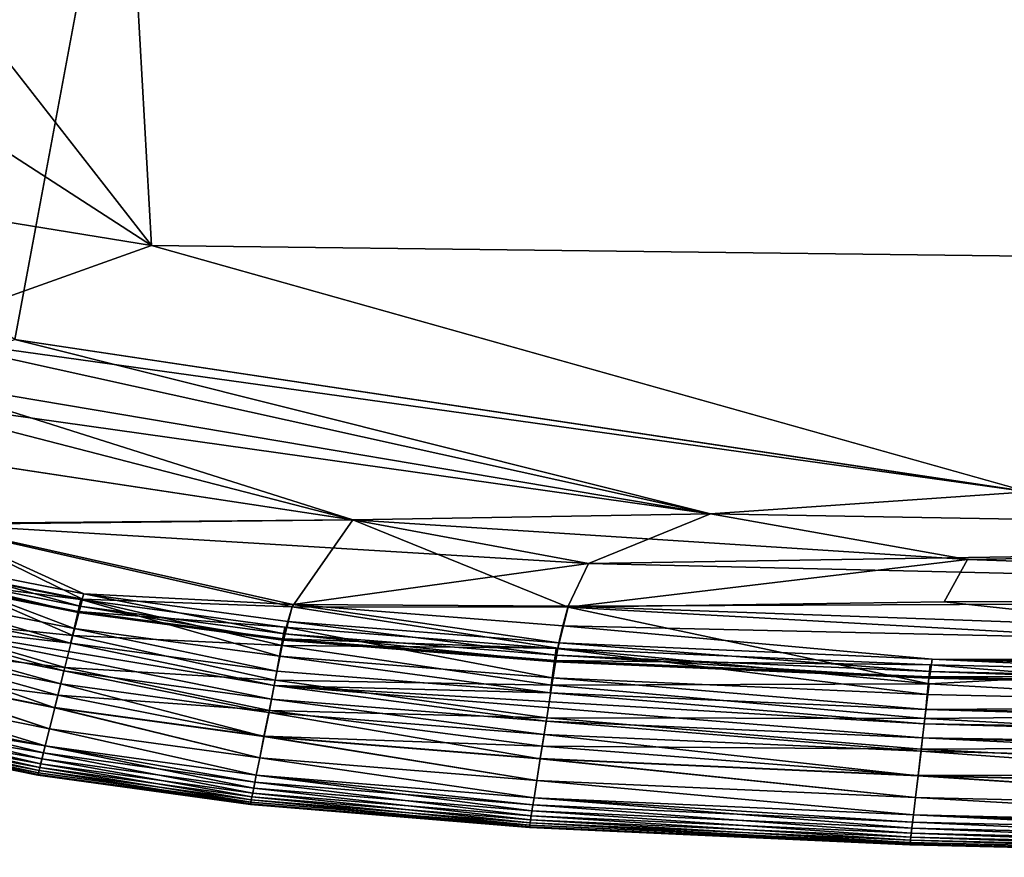
# Model space of a CAD drawing. Units: inches. Extents: x -17.9 to 17.5, y -24.8 to 26.5.
# Drawn here: x -13.4 to -12.2, y 0.1 to 1.1 of the extents above; entities that cross this region are included whole.
import ezdxf

# ---------------------------------------------------------------- set-up
doc = ezdxf.new("R2010")
doc.units = ezdxf.units.IN
doc.header["$MEASUREMENT"] = 0
doc.layers.add('SEAT-SEAT', color=5, linetype='Continuous')

msp = doc.modelspace()

# ---------------------------------------------------------------- linework, layer by layer
at = {"layer": 'SEAT-SEAT'}
for points in [[(-13.4518, 0.6952, 8.4823), (-13.4518, 0.6952, 8.4823), (-14.5557, 1.4111, 8.4823), (-9.1083, 24.0387, 8.4823)], [(-13.4518, 0.6952, 8.4823), (-13.4518, 0.6952, 8.4823), (-9.1083, 24.0387, 8.4823), (-12.1977, 0.507, 8.4824)], [(9.7321, 24.0248, 17.5352), (9.7321, 24.0248, 17.5352), (-14.4251, 21.225, 17.5353), (11.8938, 0.507, 17.5352)], [(-13.2829, 0.8118, 17.5356), (-13.2829, 0.8118, 17.5356), (-14.4251, 21.225, 17.5353), (-15.2301, 3.3061, 17.5355)], [(11.8938, 0.507, 17.5352), (11.8938, 0.507, 17.5352), (-14.4251, 21.225, 17.5353), (-13.2829, 0.8118, 17.5356)], [(-13.2829, 0.8118, 17.5356), (-13.2829, 0.8118, 17.5356), (-15.2301, 3.3061, 17.5355), (-14.9768, 1.9083, 17.5353)], [(-13.2829, 0.8118, 17.5356), (-13.2829, 0.8118, 17.5356), (-14.9768, 1.9083, 17.5353), (-14.0397, 0.9345, 17.535)], [(-14.0397, 0.9345, 17.535), (-14.0397, 0.9345, 17.535), (-13.5925, 0.7011, 17.535), (-13.2829, 0.8118, 17.5356)], [(-13.5925, 0.7011, 17.535), (-13.5925, 0.7011, 17.535), (-12.1977, 0.507, 17.5352), (-13.2829, 0.8118, 17.5356)], [(11.8938, 0.507, 17.5352), (11.8938, 0.507, 17.5352), (-13.2829, 0.8118, 17.5356), (-12.1977, 0.507, 17.5352)], [(-13.5925, 0.7011, 17.535), (-13.5925, 0.7011, 17.535), (-13.6294, 0.6261, 17.533), (-12.5906, 0.4798, 17.5341)], [(-12.1977, 0.507, 17.5352), (-12.1977, 0.507, 17.5352), (-13.5925, 0.7011, 17.535), (-12.5906, 0.4798, 17.5341)], [(-13.5888, 0.6478, 8.4834), (-13.5888, 0.6478, 8.4834), (-13.4518, 0.6952, 8.4823), (-12.5906, 0.4798, 8.4835)], [(-13.4518, 0.6952, 8.4823), (-13.4518, 0.6952, 8.4823), (-12.1977, 0.507, 8.4824), (-12.5906, 0.4798, 8.4835)], [(-13.0336, 0.4722, 8.4867), (-13.0336, 0.4722, 8.4867), (-13.6949, 0.5723, 8.4897), (-13.5888, 0.6478, 8.4834)], [(-12.5906, 0.4798, 8.4835), (-12.5906, 0.4798, 8.4835), (-13.0336, 0.4722, 8.4867), (-13.5888, 0.6478, 8.4834)], [(-13.6294, 0.6261, 17.533), (-13.6294, 0.6261, 17.533), (-13.6948, 0.5724, 17.528), (-13.0336, 0.4722, 17.5309)], [(-13.0336, 0.4722, 17.5309), (-13.0336, 0.4722, 17.5309), (-12.5906, 0.4798, 17.5341), (-13.6294, 0.6261, 17.533)], [(-13.6949, 0.5723, 8.4897), (-13.6949, 0.5723, 8.4897), (-13.0336, 0.4722, 8.4867), (-13.5581, 0.4663, 8.4987)], [(-13.5577, 0.4677, 17.5194), (-13.5577, 0.4677, 17.5194), (-13.0336, 0.4722, 17.5309), (-13.6948, 0.5724, 17.528)], [(-12.1977, 0.507, 8.4824), (-12.1977, 0.507, 8.4824), (-10.8066, 0.4487, 8.4836), (-12.5906, 0.4798, 8.4835)], [(-12.5906, 0.4798, 17.5341), (-12.5906, 0.4798, 17.5341), (-10.8066, 0.4487, 17.5341), (-12.1977, 0.507, 17.5352)], [(-12.7416, 0.4182, 17.5279), (-12.7416, 0.4182, 17.5279), (-12.5906, 0.4798, 17.5341), (-13.0336, 0.4722, 17.5309)], [(-13.0336, 0.4722, 8.4867), (-13.0336, 0.4722, 8.4867), (-12.5906, 0.4798, 8.4835), (-12.2722, 0.4229, 8.4869)], [(-12.5906, 0.4798, 17.5341), (-12.5906, 0.4798, 17.5341), (-12.7416, 0.4182, 17.5279), (-10.8066, 0.4487, 17.5341)], [(-12.2722, 0.4229, 8.4869), (-12.2722, 0.4229, 8.4869), (-12.5906, 0.4798, 8.4835), (-10.8066, 0.4487, 8.4836)], [(-13.3682, 0.3738, 8.5126), (-13.3682, 0.3738, 8.5126), (-13.5813, 0.416, 8.5126), (-13.5581, 0.4663, 8.4987)], [(-13.5577, 0.4677, 17.5194), (-13.5577, 0.4677, 17.5194), (-13.5793, 0.4225, 17.5052), (-13.3666, 0.3804, 17.5052)], [(-13.5581, 0.4663, 8.4987), (-13.5581, 0.4663, 8.4987), (-13.0336, 0.4722, 8.4867), (-13.1084, 0.3645, 8.505)], [(-13.1084, 0.3645, 8.505), (-13.1084, 0.3645, 8.505), (-13.3682, 0.3738, 8.5126), (-13.5581, 0.4663, 8.4987)], [(-13.0336, 0.4722, 17.5309), (-13.0336, 0.4722, 17.5309), (-13.5577, 0.4677, 17.5194), (-12.7416, 0.4182, 17.5279)], [(-13.5577, 0.4677, 17.5194), (-13.5577, 0.4677, 17.5194), (-13.3666, 0.3804, 17.5052), (-13.1079, 0.3674, 17.5136)], [(-13.1079, 0.3674, 17.5136), (-13.1079, 0.3674, 17.5136), (-12.7416, 0.4182, 17.5279), (-13.5577, 0.4677, 17.5194)], [(-12.7668, 0.364, 8.4987), (-12.7668, 0.364, 8.4987), (-13.1084, 0.3645, 8.505), (-13.0336, 0.4722, 8.4867)], [(-13.0336, 0.4722, 8.4867), (-13.0336, 0.4722, 8.4867), (-12.2722, 0.4229, 8.4869), (-12.7668, 0.364, 8.4987)], [(-10.8277, 0.3734, 17.5278), (-10.8277, 0.3734, 17.5278), (-10.8066, 0.4487, 17.5341), (-12.7416, 0.4182, 17.5279)], [(-12.2722, 0.4229, 8.4869), (-12.2722, 0.4229, 8.4869), (-10.8066, 0.4487, 8.4836), (-10.8277, 0.3733, 8.4899)], [(-13.3802, 0.3289, 8.5317), (-13.3802, 0.3289, 8.5317), (-13.6017, 0.3515, 8.5434), (-13.5813, 0.416, 8.5126)], [(-13.5834, 0.4155, 17.3924), (-13.5834, 0.4155, 17.3924), (-13.5934, 0.3804, 17.4384), (-13.3786, 0.3377, 17.4384)], [(-13.5871, 0.4011, 17.4494), (-13.5871, 0.4011, 17.4494), (-13.5834, 0.4155, 17.3924), (-13.3704, 0.3734, 17.3924)], [(-13.5793, 0.4225, 17.5052), (-13.5793, 0.4225, 17.5052), (-13.5848, 0.4075, 17.4927), (-13.3713, 0.3653, 17.4927)], [(-13.3786, 0.3377, 17.4384), (-13.3786, 0.3377, 17.4384), (-13.3704, 0.3734, 17.3924), (-13.5834, 0.4155, 17.3924)], [(-13.5813, 0.416, 8.5126), (-13.5813, 0.416, 8.5126), (-13.3682, 0.3738, 8.5126), (-13.3802, 0.3289, 8.5317)], [(-13.3713, 0.3653, 17.4927), (-13.3713, 0.3653, 17.4927), (-13.3666, 0.3804, 17.5052), (-13.5793, 0.4225, 17.5052)], [(-12.7416, 0.4182, 17.5279), (-12.7416, 0.4182, 17.5279), (-13.1079, 0.3674, 17.5136), (-12.7666, 0.3654, 17.5194)], [(-12.3012, 0.3708, 8.4937), (-12.3012, 0.3708, 8.4937), (-12.7668, 0.364, 8.4987), (-12.2722, 0.4229, 8.4869)], [(-12.7416, 0.4182, 17.5279), (-12.7416, 0.4182, 17.5279), (-12.7666, 0.3654, 17.5194), (-10.8277, 0.3734, 17.5278)], [(-10.8277, 0.3733, 8.4899), (-10.8277, 0.3733, 8.4899), (-12.3012, 0.3708, 8.4937), (-12.2722, 0.4229, 8.4869)], [(-13.5848, 0.4075, 17.4927), (-13.5848, 0.4075, 17.4927), (-13.5873, 0.3998, 17.4746), (-13.3734, 0.3575, 17.4746)], [(-13.3734, 0.3575, 17.4746), (-13.3734, 0.3575, 17.4746), (-13.3713, 0.3653, 17.4927), (-13.5848, 0.4075, 17.4927)], [(-13.5873, 0.3998, 17.4746), (-13.5873, 0.3998, 17.4746), (-13.5871, 0.4011, 17.4494), (-13.3734, 0.3588, 17.4494)], [(-13.3734, 0.3588, 17.4494), (-13.3734, 0.3588, 17.4494), (-13.3734, 0.3575, 17.4746), (-13.5873, 0.3998, 17.4746)], [(-13.3704, 0.3734, 17.3924), (-13.3704, 0.3734, 17.3924), (-13.3734, 0.3588, 17.4494), (-13.5871, 0.4011, 17.4494)], [(-13.5934, 0.3804, 17.4384), (-13.5934, 0.3804, 17.4384), (-13.5986, 0.3624, 17.4549), (-13.3829, 0.3195, 17.4549)], [(-13.3829, 0.3195, 17.4549), (-13.3829, 0.3195, 17.4549), (-13.3786, 0.3377, 17.4384), (-13.5934, 0.3804, 17.4384)], [(-13.3666, 0.3804, 17.5052), (-13.3666, 0.3804, 17.5052), (-13.3713, 0.3653, 17.4927), (-13.1179, 0.3312, 17.4927)], [(-13.1141, 0.3465, 17.5052), (-13.1141, 0.3465, 17.5052), (-13.1079, 0.3674, 17.5136), (-13.3666, 0.3804, 17.5052)], [(-13.1179, 0.3312, 17.4927), (-13.1179, 0.3312, 17.4927), (-13.1141, 0.3465, 17.5052), (-13.3666, 0.3804, 17.5052)], [(-13.1208, 0.3165, 8.5215), (-13.1208, 0.3165, 8.5215), (-13.3802, 0.3289, 8.5317), (-13.3682, 0.3738, 8.5126)], [(-13.3704, 0.3734, 17.3924), (-13.3704, 0.3734, 17.3924), (-13.3786, 0.3377, 17.4384), (-13.1241, 0.3034, 17.4384)], [(-13.3734, 0.3588, 17.4494), (-13.3734, 0.3588, 17.4494), (-13.3704, 0.3734, 17.3924), (-13.1177, 0.3394, 17.3924)], [(-13.1241, 0.3034, 17.4384), (-13.1241, 0.3034, 17.4384), (-13.1177, 0.3394, 17.3924), (-13.3704, 0.3734, 17.3924)], [(-13.3682, 0.3738, 8.5126), (-13.3682, 0.3738, 8.5126), (-13.1084, 0.3645, 8.505), (-13.1208, 0.3165, 8.5215)], [(-13.1079, 0.3674, 17.5136), (-13.1079, 0.3674, 17.5136), (-13.1141, 0.3465, 17.5052), (-12.7784, 0.3199, 17.5052)], [(-12.7784, 0.3199, 17.5052), (-12.7784, 0.3199, 17.5052), (-12.7735, 0.3408, 17.5136), (-13.1079, 0.3674, 17.5136)], [(-12.7735, 0.3408, 17.5136), (-12.7735, 0.3408, 17.5136), (-12.7666, 0.3654, 17.5194), (-13.1079, 0.3674, 17.5136)], [(-11.6811, 0.3034, 8.505), (-11.6811, 0.3034, 8.505), (-12.7668, 0.364, 8.4987), (-12.3012, 0.3708, 8.4937)], [(-10.8352, 0.2967, 17.5136), (-10.8352, 0.2967, 17.5136), (-10.8277, 0.3734, 17.5278), (-12.7666, 0.3654, 17.5194)], [(-12.3012, 0.3708, 8.4937), (-12.3012, 0.3708, 8.4937), (-10.8277, 0.3733, 8.4899), (-11.6811, 0.3034, 8.505)], [(-13.6037, 0.3451, 17.4598), (-13.6037, 0.3451, 17.4598), (-13.3829, 0.3195, 17.4549), (-13.5986, 0.3624, 17.4549)], [(-13.3713, 0.3653, 17.4927), (-13.3713, 0.3653, 17.4927), (-13.3734, 0.3575, 17.4746), (-13.1198, 0.3234, 17.4746)], [(-13.1177, 0.3394, 17.3924), (-13.1177, 0.3394, 17.3924), (-13.1198, 0.3247, 17.4494), (-13.3734, 0.3588, 17.4494)], [(-13.3734, 0.3575, 17.4746), (-13.3734, 0.3575, 17.4746), (-13.3734, 0.3588, 17.4494), (-13.1198, 0.3247, 17.4494)], [(-13.1198, 0.3247, 17.4494), (-13.1198, 0.3247, 17.4494), (-13.1198, 0.3234, 17.4746), (-13.3734, 0.3575, 17.4746)], [(-13.1198, 0.3234, 17.4746), (-13.1198, 0.3234, 17.4746), (-13.1179, 0.3312, 17.4927), (-13.3713, 0.3653, 17.4927)], [(-12.7794, 0.3132, 8.5126), (-12.7794, 0.3132, 8.5126), (-13.1208, 0.3165, 8.5215), (-13.1084, 0.3645, 8.505)], [(-13.1084, 0.3645, 8.505), (-13.1084, 0.3645, 8.505), (-12.7668, 0.364, 8.4987), (-12.7794, 0.3132, 8.5126)], [(-12.7794, 0.3132, 8.5126), (-12.7794, 0.3132, 8.5126), (-12.7668, 0.364, 8.4987), (-12.3198, 0.2694, 8.5215)], [(-12.7666, 0.3654, 17.5194), (-12.7666, 0.3654, 17.5194), (-12.7735, 0.3408, 17.5136), (-10.8352, 0.2967, 17.5136)], [(-11.6811, 0.3034, 8.505), (-11.6811, 0.3034, 8.505), (-12.3198, 0.2694, 8.5215), (-12.7668, 0.364, 8.4987)], [(-13.3901, 0.2893, 8.5564), (-13.3901, 0.2893, 8.5564), (-13.6127, 0.3151, 8.5707), (-13.6017, 0.3515, 8.5434)], [(-13.6037, 0.3451, 17.4598), (-13.6037, 0.3451, 17.4598), (-13.6087, 0.3286, 17.4558), (-13.3911, 0.2851, 17.4558)], [(-13.6037, 0.3451, 17.4598), (-13.6037, 0.3451, 17.4598), (-13.3911, 0.2851, 17.4558), (-13.1342, 0.2502, 17.4558)], [(-13.1342, 0.2502, 17.4558), (-13.1342, 0.2502, 17.4558), (-13.1308, 0.2672, 17.4598), (-13.6037, 0.3451, 17.4598)], [(-13.3829, 0.3195, 17.4549), (-13.3829, 0.3195, 17.4549), (-13.6037, 0.3451, 17.4598), (-13.1308, 0.2672, 17.4598)], [(-13.6017, 0.3515, 8.5434), (-13.6017, 0.3515, 8.5434), (-13.3802, 0.3289, 8.5317), (-13.3901, 0.2893, 8.5564)], [(-13.1141, 0.3465, 17.5052), (-13.1141, 0.3465, 17.5052), (-13.1179, 0.3312, 17.4927), (-12.7814, 0.3046, 17.4927)], [(-12.7814, 0.3046, 17.4927), (-12.7814, 0.3046, 17.4927), (-12.7784, 0.3199, 17.5052), (-13.1141, 0.3465, 17.5052)], [(-13.3786, 0.3377, 17.4384), (-13.3786, 0.3377, 17.4384), (-13.3829, 0.3195, 17.4549), (-13.1275, 0.285, 17.4549)], [(-13.1275, 0.285, 17.4549), (-13.1275, 0.285, 17.4549), (-13.1241, 0.3034, 17.4384), (-13.3786, 0.3377, 17.4384)], [(-13.1177, 0.3394, 17.3924), (-13.1177, 0.3394, 17.3924), (-13.1241, 0.3034, 17.4384), (-12.7864, 0.2765, 17.4384)], [(-13.1198, 0.3247, 17.4494), (-13.1198, 0.3247, 17.4494), (-13.1177, 0.3394, 17.3924), (-12.7816, 0.3128, 17.3924)], [(-13.1179, 0.3312, 17.4927), (-13.1179, 0.3312, 17.4927), (-13.1198, 0.3234, 17.4746), (-12.7829, 0.2966, 17.4746)], [(-12.7829, 0.2966, 17.4746), (-12.7829, 0.2966, 17.4746), (-12.7814, 0.3046, 17.4927), (-13.1179, 0.3312, 17.4927)], [(-12.7864, 0.2765, 17.4384), (-12.7864, 0.2765, 17.4384), (-12.7816, 0.3128, 17.3924), (-13.1177, 0.3394, 17.3924)], [(-12.7735, 0.3408, 17.5136), (-12.7735, 0.3408, 17.5136), (-12.7784, 0.3199, 17.5052), (-12.3159, 0.2998, 17.5052)], [(-12.3159, 0.2998, 17.5052), (-12.3159, 0.2998, 17.5052), (-10.8352, 0.2967, 17.5136), (-12.7735, 0.3408, 17.5136)], [(-13.6087, 0.3286, 17.4558), (-13.6087, 0.3286, 17.4558), (-13.6134, 0.3127, 17.4451), (-13.3951, 0.269, 17.4451)], [(-13.3951, 0.269, 17.4451), (-13.3951, 0.269, 17.4451), (-13.3911, 0.2851, 17.4558), (-13.6087, 0.3286, 17.4558)], [(-13.1294, 0.2738, 8.5434), (-13.1294, 0.2738, 8.5434), (-13.3901, 0.2893, 8.5564), (-13.3802, 0.3289, 8.5317)], [(-13.1308, 0.2672, 17.4598), (-13.1308, 0.2672, 17.4598), (-13.1275, 0.285, 17.4549), (-13.3829, 0.3195, 17.4549)], [(-13.3802, 0.3289, 8.5317), (-13.3802, 0.3289, 8.5317), (-13.1208, 0.3165, 8.5215), (-13.1294, 0.2738, 8.5434)], [(-12.7816, 0.3128, 17.3924), (-12.7816, 0.3128, 17.3924), (-12.783, 0.298, 17.4494), (-13.1198, 0.3247, 17.4494)], [(-13.1198, 0.3234, 17.4746), (-13.1198, 0.3234, 17.4746), (-13.1198, 0.3247, 17.4494), (-12.783, 0.298, 17.4494)], [(-12.783, 0.298, 17.4494), (-12.783, 0.298, 17.4494), (-12.7829, 0.2966, 17.4746), (-13.1198, 0.3234, 17.4746)], [(-12.7784, 0.3199, 17.5052), (-12.7784, 0.3199, 17.5052), (-12.7814, 0.3046, 17.4927), (-12.3181, 0.2844, 17.4927)], [(-12.3181, 0.2844, 17.4927), (-12.3181, 0.2844, 17.4927), (-12.3159, 0.2998, 17.5052), (-12.7784, 0.3199, 17.5052)], [(-13.6134, 0.3127, 17.4451), (-13.6134, 0.3127, 17.4451), (-13.6223, 0.2834, 17.4138), (-13.4026, 0.2393, 17.4138)], [(-13.3987, 0.255, 8.5864), (-13.3987, 0.255, 8.5864), (-13.6221, 0.2839, 8.6035), (-13.6127, 0.3151, 8.5707)], [(-13.4026, 0.2393, 17.4138), (-13.4026, 0.2393, 17.4138), (-13.3951, 0.269, 17.4451), (-13.6134, 0.3127, 17.4451)], [(-13.6127, 0.3151, 8.5707), (-13.6127, 0.3151, 8.5707), (-13.3901, 0.2893, 8.5564), (-13.3987, 0.255, 8.5864)], [(-12.7871, 0.2675, 8.5317), (-12.7871, 0.2675, 8.5317), (-13.1294, 0.2738, 8.5434), (-13.1208, 0.3165, 8.5215)], [(-13.1208, 0.3165, 8.5215), (-13.1208, 0.3165, 8.5215), (-12.7794, 0.3132, 8.5126), (-12.7871, 0.2675, 8.5317)], [(-12.3198, 0.2694, 8.5215), (-12.3198, 0.2694, 8.5215), (-12.7871, 0.2675, 8.5317), (-12.7794, 0.3132, 8.5126)], [(-12.7816, 0.3128, 17.3924), (-12.7816, 0.3128, 17.3924), (-12.7864, 0.2765, 17.4384), (-12.3221, 0.2562, 17.4385)], [(-12.783, 0.298, 17.4494), (-12.783, 0.298, 17.4494), (-12.7816, 0.3128, 17.3924), (-12.3186, 0.2927, 17.3924)], [(-12.3221, 0.2562, 17.4385), (-12.3221, 0.2562, 17.4385), (-12.3186, 0.2927, 17.3924), (-12.7816, 0.3128, 17.3924)], [(-13.1241, 0.3034, 17.4384), (-13.1241, 0.3034, 17.4384), (-13.1275, 0.285, 17.4549), (-12.789, 0.2579, 17.4549)], [(-12.789, 0.2579, 17.4549), (-12.789, 0.2579, 17.4549), (-12.7864, 0.2765, 17.4384), (-13.1241, 0.3034, 17.4384)], [(-12.3186, 0.2927, 17.3924), (-12.3186, 0.2927, 17.3924), (-12.3195, 0.2778, 17.4495), (-12.783, 0.298, 17.4494)], [(-12.7829, 0.2966, 17.4746), (-12.7829, 0.2966, 17.4746), (-12.783, 0.298, 17.4494), (-12.3195, 0.2778, 17.4495)], [(-12.7814, 0.3046, 17.4927), (-12.7814, 0.3046, 17.4927), (-12.7829, 0.2966, 17.4746), (-12.3193, 0.2764, 17.4746)], [(-12.3195, 0.2778, 17.4495), (-12.3195, 0.2778, 17.4495), (-12.3193, 0.2764, 17.4746), (-12.7829, 0.2966, 17.4746)], [(-12.3193, 0.2764, 17.4746), (-12.3193, 0.2764, 17.4746), (-12.3181, 0.2844, 17.4927), (-12.7814, 0.3046, 17.4927)], [(-12.3186, 0.2927, 17.3924), (-12.3186, 0.2927, 17.3924), (-12.3221, 0.2562, 17.4385), (-11.6878, 0.2416, 17.4385)], [(-12.3198, 0.2694, 8.5215), (-12.3198, 0.2694, 8.5215), (-11.6811, 0.3034, 8.505), (-11.6879, 0.2325, 8.5317)], [(-12.3195, 0.2778, 17.4495), (-12.3195, 0.2778, 17.4495), (-12.3186, 0.2927, 17.3924), (-11.6854, 0.2783, 17.3924)], [(-11.6878, 0.2416, 17.4385), (-11.6878, 0.2416, 17.4385), (-11.6854, 0.2783, 17.3924), (-12.3186, 0.2927, 17.3924)], [(-12.3159, 0.2998, 17.5052), (-12.3159, 0.2998, 17.5052), (-12.3181, 0.2844, 17.4927), (-11.6848, 0.2699, 17.4927)], [(-10.8352, 0.2967, 17.5136), (-10.8352, 0.2967, 17.5136), (-12.3159, 0.2998, 17.5052), (-10.8367, 0.2757, 17.5052)], [(-12.3159, 0.2998, 17.5052), (-12.3159, 0.2998, 17.5052), (-11.6848, 0.2699, 17.4927), (-10.8378, 0.2602, 17.4927)], [(-10.8378, 0.2602, 17.4927), (-10.8378, 0.2602, 17.4927), (-10.8367, 0.2757, 17.5052), (-12.3159, 0.2998, 17.5052)], [(-13.409, 0.2134, 8.6418), (-13.409, 0.2134, 8.6418), (-13.63, 0.2579, 8.6418), (-13.6221, 0.2839, 8.6035)], [(-13.6223, 0.2834, 17.4138), (-13.6223, 0.2834, 17.4138), (-13.63, 0.2579, 17.3758), (-13.409, 0.2134, 17.3758)], [(-13.409, 0.2134, 17.3758), (-13.409, 0.2134, 17.3758), (-13.4026, 0.2393, 17.4138), (-13.6223, 0.2834, 17.4138)], [(-13.6221, 0.2839, 8.6035), (-13.6221, 0.2839, 8.6035), (-13.4024, 0.2398, 8.6035), (-13.409, 0.2134, 8.6418)], [(-13.6221, 0.2839, 8.6035), (-13.6221, 0.2839, 8.6035), (-13.3987, 0.255, 8.5864), (-13.4024, 0.2398, 8.6035)], [(-13.1368, 0.2364, 8.5707), (-13.1368, 0.2364, 8.5707), (-13.3987, 0.255, 8.5864), (-13.3901, 0.2893, 8.5564)], [(-13.3911, 0.2851, 17.4558), (-13.3911, 0.2851, 17.4558), (-13.3951, 0.269, 17.4451), (-13.1374, 0.2339, 17.4451)], [(-13.1374, 0.2339, 17.4451), (-13.1374, 0.2339, 17.4451), (-13.1342, 0.2502, 17.4558), (-13.3911, 0.2851, 17.4558)], [(-13.3901, 0.2893, 8.5564), (-13.3901, 0.2893, 8.5564), (-13.1294, 0.2738, 8.5434), (-13.1368, 0.2364, 8.5707)], [(-13.1308, 0.2672, 17.4598), (-13.1308, 0.2672, 17.4598), (-12.789, 0.2579, 17.4549), (-13.1275, 0.285, 17.4549)], [(-12.3181, 0.2844, 17.4927), (-12.3181, 0.2844, 17.4927), (-12.3193, 0.2764, 17.4746), (-11.6857, 0.2619, 17.4746)], [(-11.6857, 0.2619, 17.4746), (-11.6857, 0.2619, 17.4746), (-11.6848, 0.2699, 17.4927), (-12.3181, 0.2844, 17.4927)], [(-13.3951, 0.269, 17.4451), (-13.3951, 0.269, 17.4451), (-13.4026, 0.2393, 17.4138), (-13.1435, 0.2039, 17.4138)], [(-13.1435, 0.2039, 17.4138), (-13.1435, 0.2039, 17.4138), (-13.1374, 0.2339, 17.4451), (-13.3951, 0.269, 17.4451)], [(-12.7934, 0.2271, 8.5564), (-12.7934, 0.2271, 8.5564), (-13.1368, 0.2364, 8.5707), (-13.1294, 0.2738, 8.5434)], [(-13.1294, 0.2738, 8.5434), (-13.1294, 0.2738, 8.5434), (-12.7871, 0.2675, 8.5317), (-12.7934, 0.2271, 8.5564)], [(-12.7864, 0.2765, 17.4384), (-12.7864, 0.2765, 17.4384), (-12.789, 0.2579, 17.4549), (-12.324, 0.2375, 17.4549)], [(-12.7871, 0.2675, 8.5317), (-12.7871, 0.2675, 8.5317), (-12.3198, 0.2694, 8.5215), (-12.325, 0.2261, 8.5434)], [(-12.324, 0.2375, 17.4549), (-12.324, 0.2375, 17.4549), (-12.3221, 0.2562, 17.4385), (-12.7864, 0.2765, 17.4384)], [(-11.6879, 0.2325, 8.5317), (-11.6879, 0.2325, 8.5317), (-12.325, 0.2261, 8.5434), (-12.3198, 0.2694, 8.5215)], [(-11.6854, 0.2783, 17.3924), (-11.6854, 0.2783, 17.3924), (-11.6859, 0.2633, 17.4495), (-12.3195, 0.2778, 17.4495)], [(-12.3193, 0.2764, 17.4746), (-12.3193, 0.2764, 17.4746), (-12.3195, 0.2778, 17.4495), (-11.6859, 0.2633, 17.4495)], [(-11.6859, 0.2633, 17.4495), (-11.6859, 0.2633, 17.4495), (-11.6857, 0.2619, 17.4746), (-12.3193, 0.2764, 17.4746)], [(-13.4143, 0.1923, 8.6855), (-13.4143, 0.1923, 8.6855), (-13.6363, 0.2371, 8.6855), (-13.63, 0.2579, 8.6418)], [(-13.63, 0.2579, 17.3758), (-13.63, 0.2579, 17.3758), (-13.6363, 0.2371, 17.3321), (-13.4143, 0.1923, 17.3321)], [(-13.4143, 0.1923, 17.3321), (-13.4143, 0.1923, 17.3321), (-13.409, 0.2134, 17.3758), (-13.63, 0.2579, 17.3758)], [(-13.63, 0.2579, 8.6418), (-13.63, 0.2579, 8.6418), (-13.409, 0.2134, 8.6418), (-13.4143, 0.1923, 8.6855)], [(-13.1308, 0.2672, 17.4598), (-13.1308, 0.2672, 17.4598), (-13.1342, 0.2502, 17.4558), (-12.7942, 0.2229, 17.4558)], [(-12.3279, 0.2022, 17.4558), (-12.3279, 0.2022, 17.4558), (-12.3259, 0.2195, 17.4599), (-13.1308, 0.2672, 17.4598)], [(-12.789, 0.2579, 17.4549), (-12.789, 0.2579, 17.4549), (-13.1308, 0.2672, 17.4598), (-12.3259, 0.2195, 17.4599)], [(-13.1308, 0.2672, 17.4598), (-13.1308, 0.2672, 17.4598), (-12.7942, 0.2229, 17.4558), (-12.3279, 0.2022, 17.4558)], [(-12.325, 0.2261, 8.5434), (-12.325, 0.2261, 8.5434), (-12.7934, 0.2271, 8.5564), (-12.7871, 0.2675, 8.5317)], [(-12.3259, 0.2195, 17.4599), (-12.3259, 0.2195, 17.4599), (-12.324, 0.2375, 17.4549), (-12.789, 0.2579, 17.4549)], [(-12.324, 0.2375, 17.4549), (-12.324, 0.2375, 17.4549), (-11.6878, 0.2416, 17.4385), (-12.3221, 0.2562, 17.4385)], [(-13.1433, 0.2044, 8.6035), (-13.1433, 0.2044, 8.6035), (-13.4024, 0.2398, 8.6035), (-13.3987, 0.255, 8.5864)], [(-13.3987, 0.255, 8.5864), (-13.3987, 0.255, 8.5864), (-13.1368, 0.2364, 8.5707), (-13.1433, 0.2044, 8.6035)], [(-13.1342, 0.2502, 17.4558), (-13.1342, 0.2502, 17.4558), (-13.1374, 0.2339, 17.4451), (-12.7967, 0.2065, 17.4451)], [(-12.7967, 0.2065, 17.4451), (-12.7967, 0.2065, 17.4451), (-12.7942, 0.2229, 17.4558), (-13.1342, 0.2502, 17.4558)], [(-13.4164, 0.1837, 8.7253), (-13.4164, 0.1837, 8.7253), (-13.641, 0.2214, 8.7982), (-13.6363, 0.2371, 8.6855)], [(-13.6363, 0.2371, 17.3321), (-13.6363, 0.2371, 17.3321), (-13.6388, 0.2286, 17.2923), (-13.4143, 0.1923, 17.3321)], [(-13.6363, 0.2371, 8.6855), (-13.6363, 0.2371, 8.6855), (-13.4143, 0.1923, 8.6855), (-13.4164, 0.1837, 8.7253)], [(-13.1487, 0.1777, 8.6418), (-13.1487, 0.1777, 8.6418), (-13.409, 0.2134, 8.6418), (-13.4024, 0.2398, 8.6035)], [(-13.4026, 0.2393, 17.4138), (-13.4026, 0.2393, 17.4138), (-13.409, 0.2134, 17.3758), (-13.1487, 0.1777, 17.3758)], [(-13.1487, 0.1777, 17.3758), (-13.1487, 0.1777, 17.3758), (-13.1435, 0.2039, 17.4138), (-13.4026, 0.2393, 17.4138)], [(-13.4024, 0.2398, 8.6035), (-13.4024, 0.2398, 8.6035), (-13.1433, 0.2044, 8.6035), (-13.1487, 0.1777, 8.6418)], [(-13.1374, 0.2339, 17.4451), (-13.1374, 0.2339, 17.4451), (-13.1435, 0.2039, 17.4138), (-12.8015, 0.1762, 17.4138)], [(-12.799, 0.1921, 8.5864), (-12.799, 0.1921, 8.5864), (-13.1433, 0.2044, 8.6035), (-13.1368, 0.2364, 8.5707)], [(-12.8015, 0.1762, 17.4138), (-12.8015, 0.1762, 17.4138), (-12.7967, 0.2065, 17.4451), (-13.1374, 0.2339, 17.4451)], [(-13.1368, 0.2364, 8.5707), (-13.1368, 0.2364, 8.5707), (-12.7934, 0.2271, 8.5564), (-12.799, 0.1921, 8.5864)], [(-12.324, 0.2375, 17.4549), (-12.324, 0.2375, 17.4549), (-12.3259, 0.2195, 17.4599), (-10.8418, 0.1949, 17.4599)], [(-12.325, 0.2261, 8.5434), (-12.325, 0.2261, 8.5434), (-11.6879, 0.2325, 8.5317), (-11.6915, 0.1917, 8.5564)], [(-11.6878, 0.2416, 17.4385), (-11.6878, 0.2416, 17.4385), (-12.324, 0.2375, 17.4549), (-10.8409, 0.213, 17.4549)], [(-10.8418, 0.1949, 17.4599), (-10.8418, 0.1949, 17.4599), (-10.8409, 0.213, 17.4549), (-12.324, 0.2375, 17.4549)], [(-13.4197, 0.1703, 8.9201), (-13.4197, 0.1703, 8.9201), (-13.6443, 0.2106, 9.1068), (-13.641, 0.2214, 8.7982)], [(-13.6388, 0.2286, 17.2923), (-13.6388, 0.2286, 17.2923), (-13.6428, 0.2154, 17.0975), (-13.4183, 0.1764, 17.2194)], [(-13.641, 0.2214, 8.7982), (-13.641, 0.2214, 8.7982), (-13.4164, 0.1837, 8.7253), (-13.4197, 0.1703, 8.9201)], [(-13.4183, 0.1764, 17.2194), (-13.4183, 0.1764, 17.2194), (-13.4143, 0.1923, 17.3321), (-13.6388, 0.2286, 17.2923)], [(-12.3295, 0.1882, 8.5707), (-12.3295, 0.1882, 8.5707), (-12.799, 0.1921, 8.5864), (-12.7934, 0.2271, 8.5564)], [(-12.7942, 0.2229, 17.4558), (-12.7942, 0.2229, 17.4558), (-12.7967, 0.2065, 17.4451), (-12.3298, 0.1857, 17.4451)], [(-12.3298, 0.1857, 17.4451), (-12.3298, 0.1857, 17.4451), (-12.3279, 0.2022, 17.4558), (-12.7942, 0.2229, 17.4558)], [(-12.7934, 0.2271, 8.5564), (-12.7934, 0.2271, 8.5564), (-12.325, 0.2261, 8.5434), (-12.3295, 0.1882, 8.5707)], [(-11.6915, 0.1917, 8.5564), (-11.6915, 0.1917, 8.5564), (-12.3295, 0.1882, 8.5707), (-12.325, 0.2261, 8.5434)], [(-12.3259, 0.2195, 17.4599), (-12.3259, 0.2195, 17.4599), (-12.3279, 0.2022, 17.4558), (-10.8428, 0.1775, 17.4558)], [(-10.8428, 0.1775, 17.4558), (-10.8428, 0.1775, 17.4558), (-10.8418, 0.1949, 17.4599), (-12.3259, 0.2195, 17.4599)], [(-13.4219, 0.1618, 9.4217), (-13.4219, 0.1618, 9.4217), (-13.6462, 0.2043, 9.9283), (-13.6443, 0.2106, 9.1068)], [(-13.6428, 0.2154, 17.0975), (-13.6428, 0.2154, 17.0975), (-13.6454, 0.207, 16.5959), (-13.421, 0.1655, 16.9108)], [(-13.6443, 0.2106, 9.1068), (-13.6443, 0.2106, 9.1068), (-13.4197, 0.1703, 8.9201), (-13.4219, 0.1618, 9.4217)], [(-13.421, 0.1655, 16.9108), (-13.421, 0.1655, 16.9108), (-13.4183, 0.1764, 17.2194), (-13.6428, 0.2154, 17.0975)], [(-13.409, 0.2134, 17.3758), (-13.409, 0.2134, 17.3758), (-13.4143, 0.1923, 17.3321), (-13.153, 0.1563, 17.3321)], [(-13.153, 0.1563, 8.6855), (-13.153, 0.1563, 8.6855), (-13.4143, 0.1923, 8.6855), (-13.409, 0.2134, 8.6418)], [(-13.153, 0.1563, 17.3321), (-13.153, 0.1563, 17.3321), (-13.1487, 0.1777, 17.3758), (-13.409, 0.2134, 17.3758)], [(-13.409, 0.2134, 8.6418), (-13.409, 0.2134, 8.6418), (-13.1487, 0.1777, 8.6418), (-13.153, 0.1563, 8.6855)], [(-13.423, 0.1572, 10.6898), (-13.423, 0.1572, 10.6898), (-13.6471, 0.2014, 11.7697), (-13.6462, 0.2043, 9.9283)], [(-13.4233, 0.1561, 14.2479), (-13.4233, 0.1561, 14.2479), (-13.6467, 0.2025, 15.3278), (-13.6471, 0.2014, 11.7697)], [(-13.6471, 0.2014, 11.7697), (-13.6471, 0.2014, 11.7697), (-13.423, 0.1572, 10.6898), (-13.4233, 0.1561, 14.2479)], [(-13.6454, 0.207, 16.5959), (-13.6454, 0.207, 16.5959), (-13.6467, 0.2025, 15.3278), (-13.4226, 0.1591, 16.0894)], [(-13.6467, 0.2025, 15.3278), (-13.6467, 0.2025, 15.3278), (-13.4233, 0.1561, 14.2479), (-13.4226, 0.1591, 16.0894)], [(-13.6462, 0.2043, 9.9283), (-13.6462, 0.2043, 9.9283), (-13.4219, 0.1618, 9.4217), (-13.423, 0.1572, 10.6898)], [(-13.4226, 0.1591, 16.0894), (-13.4226, 0.1591, 16.0894), (-13.421, 0.1655, 16.9108), (-13.6454, 0.207, 16.5959)], [(-12.8057, 0.1497, 8.6418), (-12.8057, 0.1497, 8.6418), (-13.1487, 0.1777, 8.6418), (-13.1433, 0.2044, 8.6035)], [(-13.1435, 0.2039, 17.4138), (-13.1435, 0.2039, 17.4138), (-13.1487, 0.1777, 17.3758), (-12.8057, 0.1497, 17.3758)], [(-12.8057, 0.1497, 17.3758), (-12.8057, 0.1497, 17.3758), (-12.8015, 0.1762, 17.4138), (-13.1435, 0.2039, 17.4138)], [(-13.1433, 0.2044, 8.6035), (-13.1433, 0.2044, 8.6035), (-12.8014, 0.1767, 8.6035), (-12.8057, 0.1497, 8.6418)], [(-13.1433, 0.2044, 8.6035), (-13.1433, 0.2044, 8.6035), (-12.799, 0.1921, 8.5864), (-12.8014, 0.1767, 8.6035)], [(-12.7967, 0.2065, 17.4451), (-12.7967, 0.2065, 17.4451), (-12.8015, 0.1762, 17.4138), (-12.3334, 0.1552, 17.4138)], [(-12.3334, 0.1552, 17.4138), (-12.3334, 0.1552, 17.4138), (-12.3298, 0.1857, 17.4451), (-12.7967, 0.2065, 17.4451)], [(-12.3279, 0.2022, 17.4558), (-12.3279, 0.2022, 17.4558), (-12.3298, 0.1857, 17.4451), (-11.6933, 0.1709, 17.4451)], [(-12.3279, 0.2022, 17.4558), (-12.3279, 0.2022, 17.4558), (-11.6933, 0.1709, 17.4451), (-10.8438, 0.1609, 17.4451)], [(-10.8438, 0.1609, 17.4451), (-10.8438, 0.1609, 17.4451), (-10.8428, 0.1775, 17.4558), (-12.3279, 0.2022, 17.4558)], [(-13.1574, 0.1341, 8.9201), (-13.1574, 0.1341, 8.9201), (-13.4197, 0.1703, 8.9201), (-13.4164, 0.1837, 8.7253)], [(-13.4143, 0.1923, 17.3321), (-13.4143, 0.1923, 17.3321), (-13.4183, 0.1764, 17.2194), (-13.1562, 0.1402, 17.2194)], [(-13.1547, 0.1476, 8.7253), (-13.1547, 0.1476, 8.7253), (-13.4164, 0.1837, 8.7253), (-13.4143, 0.1923, 8.6855)], [(-13.4164, 0.1837, 8.7253), (-13.4164, 0.1837, 8.7253), (-13.1547, 0.1476, 8.7253), (-13.1574, 0.1341, 8.9201)], [(-13.1562, 0.1402, 17.2194), (-13.1562, 0.1402, 17.2194), (-13.153, 0.1563, 17.3321), (-13.4143, 0.1923, 17.3321)], [(-13.4143, 0.1923, 8.6855), (-13.4143, 0.1923, 8.6855), (-13.153, 0.1563, 8.6855), (-13.1547, 0.1476, 8.7253)], [(-12.3334, 0.1557, 8.6035), (-12.3334, 0.1557, 8.6035), (-12.8014, 0.1767, 8.6035), (-12.799, 0.1921, 8.5864)], [(-12.799, 0.1921, 8.5864), (-12.799, 0.1921, 8.5864), (-12.3295, 0.1882, 8.5707), (-12.3334, 0.1557, 8.6035)], [(-11.6946, 0.1564, 8.5864), (-11.6946, 0.1564, 8.5864), (-12.3334, 0.1557, 8.6035), (-12.3295, 0.1882, 8.5707)], [(-12.3298, 0.1857, 17.4451), (-12.3298, 0.1857, 17.4451), (-12.3334, 0.1552, 17.4138), (-11.696, 0.1402, 17.4138)], [(-11.696, 0.1402, 17.4138), (-11.696, 0.1402, 17.4138), (-11.6933, 0.1709, 17.4451), (-12.3298, 0.1857, 17.4451)], [(-12.3295, 0.1882, 8.5707), (-12.3295, 0.1882, 8.5707), (-11.6915, 0.1917, 8.5564), (-11.6946, 0.1564, 8.5864)], [(-13.4183, 0.1764, 17.2194), (-13.4183, 0.1764, 17.2194), (-13.421, 0.1655, 16.9108), (-13.1584, 0.1292, 16.9108)], [(-13.1584, 0.1292, 16.9108), (-13.1584, 0.1292, 16.9108), (-13.1562, 0.1402, 17.2194), (-13.4183, 0.1764, 17.2194)], [(-13.1487, 0.1777, 17.3758), (-13.1487, 0.1777, 17.3758), (-13.153, 0.1563, 17.3321), (-12.809, 0.1282, 17.3321)], [(-12.809, 0.1282, 8.6855), (-12.809, 0.1282, 8.6855), (-13.153, 0.1563, 8.6855), (-13.1487, 0.1777, 8.6418)], [(-12.809, 0.1282, 17.3321), (-12.809, 0.1282, 17.3321), (-12.8057, 0.1497, 17.3758), (-13.1487, 0.1777, 17.3758)], [(-13.1487, 0.1777, 8.6418), (-13.1487, 0.1777, 8.6418), (-12.8057, 0.1497, 8.6418), (-12.809, 0.1282, 8.6855)], [(-12.3367, 0.1287, 8.6418), (-12.3367, 0.1287, 8.6418), (-12.8057, 0.1497, 8.6418), (-12.8014, 0.1767, 8.6035)], [(-12.8015, 0.1762, 17.4138), (-12.8015, 0.1762, 17.4138), (-12.8057, 0.1497, 17.3758), (-12.3367, 0.1287, 17.3758)], [(-12.3367, 0.1287, 17.3758), (-12.3367, 0.1287, 17.3758), (-12.3334, 0.1552, 17.4138), (-12.8015, 0.1762, 17.4138)], [(-12.8014, 0.1767, 8.6035), (-12.8014, 0.1767, 8.6035), (-12.3334, 0.1557, 8.6035), (-12.3367, 0.1287, 8.6418)], [(-13.1598, 0.1227, 16.0894), (-13.1598, 0.1227, 16.0894), (-13.4226, 0.1591, 16.0894), (-13.4233, 0.1561, 14.2479)], [(-13.1601, 0.1208, 10.6898), (-13.1601, 0.1208, 10.6898), (-13.423, 0.1572, 10.6898), (-13.4219, 0.1618, 9.4217)], [(-13.421, 0.1655, 16.9108), (-13.421, 0.1655, 16.9108), (-13.4226, 0.1591, 16.0894), (-13.1598, 0.1227, 16.0894)], [(-13.1591, 0.1255, 9.4217), (-13.1591, 0.1255, 9.4217), (-13.4219, 0.1618, 9.4217), (-13.4197, 0.1703, 8.9201)], [(-13.4219, 0.1618, 9.4217), (-13.4219, 0.1618, 9.4217), (-13.1591, 0.1255, 9.4217), (-13.1601, 0.1208, 10.6898)], [(-13.1598, 0.1227, 16.0894), (-13.1598, 0.1227, 16.0894), (-13.1584, 0.1292, 16.9108), (-13.421, 0.1655, 16.9108)], [(-13.4197, 0.1703, 8.9201), (-13.4197, 0.1703, 8.9201), (-13.1574, 0.1341, 8.9201), (-13.1591, 0.1255, 9.4217)], [(-13.1603, 0.1197, 14.2479), (-13.1603, 0.1197, 14.2479), (-13.4233, 0.1561, 14.2479), (-13.423, 0.1572, 10.6898)], [(-13.4233, 0.1561, 14.2479), (-13.4233, 0.1561, 14.2479), (-13.1603, 0.1197, 14.2479), (-13.1598, 0.1227, 16.0894)], [(-13.423, 0.1572, 10.6898), (-13.423, 0.1572, 10.6898), (-13.1601, 0.1208, 10.6898), (-13.1603, 0.1197, 14.2479)], [(-12.8126, 0.1058, 8.9201), (-12.8126, 0.1058, 8.9201), (-13.1574, 0.1341, 8.9201), (-13.1547, 0.1476, 8.7253)], [(-13.153, 0.1563, 17.3321), (-13.153, 0.1563, 17.3321), (-13.1562, 0.1402, 17.2194), (-12.8116, 0.112, 17.2194)], [(-12.8104, 0.1194, 8.7253), (-12.8104, 0.1194, 8.7253), (-13.1547, 0.1476, 8.7253), (-13.153, 0.1563, 8.6855)], [(-13.1547, 0.1476, 8.7253), (-13.1547, 0.1476, 8.7253), (-12.8104, 0.1194, 8.7253), (-12.8126, 0.1058, 8.9201)], [(-12.8116, 0.112, 17.2194), (-12.8116, 0.112, 17.2194), (-12.809, 0.1282, 17.3321), (-13.153, 0.1563, 17.3321)], [(-13.153, 0.1563, 8.6855), (-13.153, 0.1563, 8.6855), (-12.809, 0.1282, 8.6855), (-12.8104, 0.1194, 8.7253)], [(-12.8057, 0.1497, 17.3758), (-12.8057, 0.1497, 17.3758), (-12.809, 0.1282, 17.3321), (-12.3392, 0.107, 17.3321)], [(-12.3392, 0.107, 8.6855), (-12.3392, 0.107, 8.6855), (-12.809, 0.1282, 8.6855), (-12.8057, 0.1497, 8.6418)], [(-12.3392, 0.107, 17.3321), (-12.3392, 0.107, 17.3321), (-12.3367, 0.1287, 17.3758), (-12.8057, 0.1497, 17.3758)], [(-12.8057, 0.1497, 8.6418), (-12.8057, 0.1497, 8.6418), (-12.3367, 0.1287, 8.6418), (-12.3392, 0.107, 8.6855)], [(-11.6983, 0.1136, 8.6418), (-11.6983, 0.1136, 8.6418), (-12.3367, 0.1287, 8.6418), (-12.3334, 0.1557, 8.6035)], [(-12.3334, 0.1552, 17.4138), (-12.3334, 0.1552, 17.4138), (-12.3367, 0.1287, 17.3758), (-11.6983, 0.1136, 17.3758)], [(-12.3334, 0.1557, 8.6035), (-12.3334, 0.1557, 8.6035), (-11.6946, 0.1564, 8.5864), (-11.696, 0.1407, 8.6035)], [(-12.3334, 0.1557, 8.6035), (-12.3334, 0.1557, 8.6035), (-11.696, 0.1407, 8.6035), (-11.6983, 0.1136, 8.6418)], [(-11.6983, 0.1136, 17.3758), (-11.6983, 0.1136, 17.3758), (-11.696, 0.1402, 17.4138), (-12.3334, 0.1552, 17.4138)], [(-13.1562, 0.1402, 17.2194), (-13.1562, 0.1402, 17.2194), (-13.1584, 0.1292, 16.9108), (-12.8133, 0.1009, 16.9108)], [(-12.8133, 0.1009, 16.9108), (-12.8133, 0.1009, 16.9108), (-12.8116, 0.112, 17.2194), (-13.1562, 0.1402, 17.2194)], [(-12.8143, 0.0943, 16.0894), (-12.8143, 0.0943, 16.0894), (-13.1598, 0.1227, 16.0894), (-13.1603, 0.1197, 14.2479)], [(-12.8147, 0.0924, 10.6898), (-12.8147, 0.0924, 10.6898), (-13.1601, 0.1208, 10.6898), (-13.1591, 0.1255, 9.4217)], [(-13.1584, 0.1292, 16.9108), (-13.1584, 0.1292, 16.9108), (-13.1598, 0.1227, 16.0894), (-12.8143, 0.0943, 16.0894)], [(-12.814, 0.0971, 9.4217), (-12.814, 0.0971, 9.4217), (-13.1591, 0.1255, 9.4217), (-13.1574, 0.1341, 8.9201)], [(-13.1591, 0.1255, 9.4217), (-13.1591, 0.1255, 9.4217), (-12.814, 0.0971, 9.4217), (-12.8147, 0.0924, 10.6898)], [(-12.8143, 0.0943, 16.0894), (-12.8143, 0.0943, 16.0894), (-12.8133, 0.1009, 16.9108), (-13.1584, 0.1292, 16.9108)], [(-13.1574, 0.1341, 8.9201), (-13.1574, 0.1341, 8.9201), (-12.8126, 0.1058, 8.9201), (-12.814, 0.0971, 9.4217)], [(-12.809, 0.1282, 17.3321), (-12.809, 0.1282, 17.3321), (-12.8116, 0.112, 17.2194), (-12.3412, 0.0907, 17.2194)], [(-12.3403, 0.0982, 8.7253), (-12.3403, 0.0982, 8.7253), (-12.8104, 0.1194, 8.7253), (-12.809, 0.1282, 8.6855)], [(-12.3412, 0.0907, 17.2194), (-12.3412, 0.0907, 17.2194), (-12.3392, 0.107, 17.3321), (-12.809, 0.1282, 17.3321)], [(-12.809, 0.1282, 8.6855), (-12.809, 0.1282, 8.6855), (-12.3392, 0.107, 8.6855), (-12.3403, 0.0982, 8.7253)], [(-12.3367, 0.1287, 17.3758), (-12.3367, 0.1287, 17.3758), (-12.3392, 0.107, 17.3321), (-11.7002, 0.0918, 17.3321)], [(-11.7002, 0.0918, 8.6855), (-11.7002, 0.0918, 8.6855), (-12.3392, 0.107, 8.6855), (-12.3367, 0.1287, 8.6418)], [(-11.7002, 0.0918, 17.3321), (-11.7002, 0.0918, 17.3321), (-11.6983, 0.1136, 17.3758), (-12.3367, 0.1287, 17.3758)], [(-12.3367, 0.1287, 8.6418), (-12.3367, 0.1287, 8.6418), (-11.6983, 0.1136, 8.6418), (-11.7002, 0.0918, 8.6855)], [(-12.8148, 0.0913, 14.2479), (-12.8148, 0.0913, 14.2479), (-13.1603, 0.1197, 14.2479), (-13.1601, 0.1208, 10.6898)], [(-13.1603, 0.1197, 14.2479), (-13.1603, 0.1197, 14.2479), (-12.8148, 0.0913, 14.2479), (-12.8143, 0.0943, 16.0894)], [(-13.1601, 0.1208, 10.6898), (-13.1601, 0.1208, 10.6898), (-12.8147, 0.0924, 10.6898), (-12.8148, 0.0913, 14.2479)], [(-12.8116, 0.112, 17.2194), (-12.8116, 0.112, 17.2194), (-12.8133, 0.1009, 16.9108), (-12.3425, 0.0795, 16.9108)], [(-12.3419, 0.0845, 8.9201), (-12.3419, 0.0845, 8.9201), (-12.8126, 0.1058, 8.9201), (-12.8104, 0.1194, 8.7253)], [(-12.3425, 0.0795, 16.9108), (-12.3425, 0.0795, 16.9108), (-12.3412, 0.0907, 17.2194), (-12.8116, 0.112, 17.2194)], [(-12.8104, 0.1194, 8.7253), (-12.8104, 0.1194, 8.7253), (-12.3403, 0.0982, 8.7253), (-12.3419, 0.0845, 8.9201)], [(-12.8133, 0.1009, 16.9108), (-12.8133, 0.1009, 16.9108), (-12.8143, 0.0943, 16.0894), (-12.3433, 0.0729, 16.0894)], [(-12.343, 0.0757, 9.4217), (-12.343, 0.0757, 9.4217), (-12.814, 0.0971, 9.4217), (-12.8126, 0.1058, 8.9201)], [(-12.3433, 0.0729, 16.0894), (-12.3433, 0.0729, 16.0894), (-12.3425, 0.0795, 16.9108), (-12.8133, 0.1009, 16.9108)], [(-12.8126, 0.1058, 8.9201), (-12.8126, 0.1058, 8.9201), (-12.3419, 0.0845, 8.9201), (-12.343, 0.0757, 9.4217)], [(-11.7022, 0.0692, 8.9201), (-11.7022, 0.0692, 8.9201), (-12.3419, 0.0845, 8.9201), (-12.3403, 0.0982, 8.7253)], [(-12.3392, 0.107, 17.3321), (-12.3392, 0.107, 17.3321), (-12.3412, 0.0907, 17.2194), (-11.7017, 0.0754, 17.2194)], [(-11.701, 0.083, 8.7253), (-11.701, 0.083, 8.7253), (-12.3403, 0.0982, 8.7253), (-12.3392, 0.107, 8.6855)], [(-12.3403, 0.0982, 8.7253), (-12.3403, 0.0982, 8.7253), (-11.701, 0.083, 8.7253), (-11.7022, 0.0692, 8.9201)], [(-12.3392, 0.107, 8.6855), (-12.3392, 0.107, 8.6855), (-11.7002, 0.0918, 8.6855), (-11.701, 0.083, 8.7253)], [(-11.7017, 0.0754, 17.2194), (-11.7017, 0.0754, 17.2194), (-11.7002, 0.0918, 17.3321), (-12.3392, 0.107, 17.3321)], [(-12.3433, 0.0729, 16.0894), (-12.3433, 0.0729, 16.0894), (-12.8143, 0.0943, 16.0894), (-12.8148, 0.0913, 14.2479)], [(-12.3437, 0.0699, 14.2479), (-12.3437, 0.0699, 14.2479), (-12.8148, 0.0913, 14.2479), (-12.8147, 0.0924, 10.6898)], [(-12.8148, 0.0913, 14.2479), (-12.8148, 0.0913, 14.2479), (-12.3437, 0.0699, 14.2479), (-12.3433, 0.0729, 16.0894)], [(-12.3435, 0.071, 10.6898), (-12.3435, 0.071, 10.6898), (-12.8147, 0.0924, 10.6898), (-12.814, 0.0971, 9.4217)], [(-12.8147, 0.0924, 10.6898), (-12.8147, 0.0924, 10.6898), (-12.3435, 0.071, 10.6898), (-12.3437, 0.0699, 14.2479)], [(-12.814, 0.0971, 9.4217), (-12.814, 0.0971, 9.4217), (-12.343, 0.0757, 9.4217), (-12.3435, 0.071, 10.6898)], [(-12.3412, 0.0907, 17.2194), (-12.3412, 0.0907, 17.2194), (-12.3425, 0.0795, 16.9108), (-11.7026, 0.0642, 16.9108)], [(-11.7026, 0.0642, 16.9108), (-11.7026, 0.0642, 16.9108), (-11.7017, 0.0754, 17.2194), (-12.3412, 0.0907, 17.2194)], [(-11.7034, 0.0557, 10.6898), (-11.7034, 0.0557, 10.6898), (-12.3435, 0.071, 10.6898), (-12.343, 0.0757, 9.4217)], [(-12.3425, 0.0795, 16.9108), (-12.3425, 0.0795, 16.9108), (-12.3433, 0.0729, 16.0894), (-11.7032, 0.0576, 16.0894)], [(-11.703, 0.0604, 9.4217), (-11.703, 0.0604, 9.4217), (-12.343, 0.0757, 9.4217), (-12.3419, 0.0845, 8.9201)], [(-12.343, 0.0757, 9.4217), (-12.343, 0.0757, 9.4217), (-11.703, 0.0604, 9.4217), (-11.7034, 0.0557, 10.6898)], [(-11.7032, 0.0576, 16.0894), (-11.7032, 0.0576, 16.0894), (-11.7026, 0.0642, 16.9108), (-12.3425, 0.0795, 16.9108)], [(-12.3419, 0.0845, 8.9201), (-12.3419, 0.0845, 8.9201), (-11.7022, 0.0692, 8.9201), (-11.703, 0.0604, 9.4217)], [(-11.7032, 0.0576, 16.0894), (-11.7032, 0.0576, 16.0894), (-12.3433, 0.0729, 16.0894), (-12.3437, 0.0699, 14.2479)], [(-11.7035, 0.0545, 14.2479), (-11.7035, 0.0545, 14.2479), (-12.3437, 0.0699, 14.2479), (-12.3435, 0.071, 10.6898)], [(-12.3437, 0.0699, 14.2479), (-12.3437, 0.0699, 14.2479), (-11.7035, 0.0545, 14.2479), (-11.7032, 0.0576, 16.0894)], [(-12.3435, 0.071, 10.6898), (-12.3435, 0.071, 10.6898), (-11.7034, 0.0557, 10.6898), (-11.7035, 0.0545, 14.2479)]]:
    msp.add_3dface(points, dxfattribs=at)

doc.saveas('drawing.dxf')
